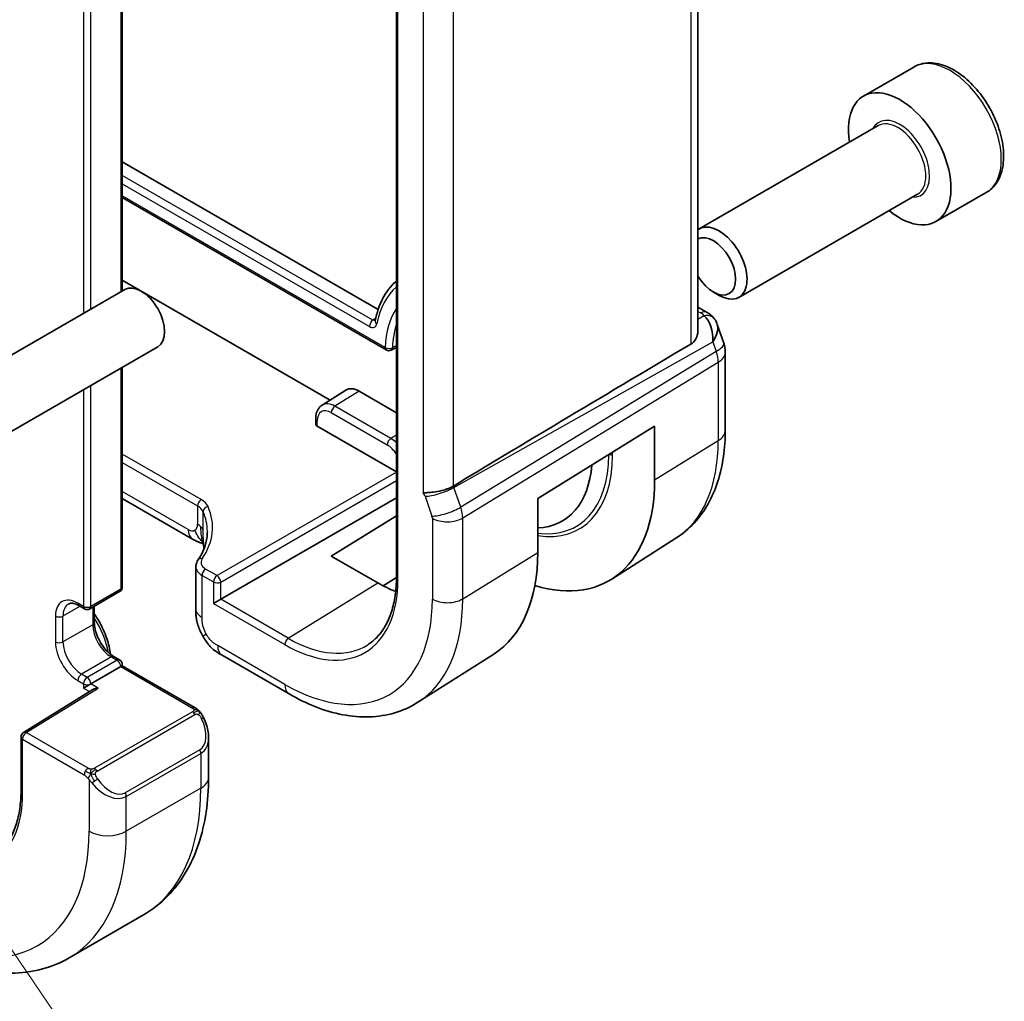
# Model space of a CAD drawing. Units: millimetres. Extents: x 29 to 3393, y 16 to 578.
# Drawn here: x 665 to 703, y 312 to 349 of the extents above; entities that cross this region are included whole.
import ezdxf

# ---------------------------------------------------------------- set-up
doc = ezdxf.new("R2010")
doc.units = ezdxf.units.MM
doc.header["$LTSCALE"] = 2
for name, color, linetype, lineweight in [('Symbol (TK)', 100, 'Continuous', 18), ('Visible (ISO)', 7, 'Continuous', 35), ('Visible Narrow (ISO)', 7, 'Continuous', 25)]:
    doc.layers.add(name, color=color, linetype=linetype, lineweight=lineweight)
doc.styles.add('Note Text (TK2)', font='txt')

# ---------------------------------------------------------------- blocks, each defined once
blk = doc.blocks.new('バルーン6')
at = {"layer": 'Symbol (TK)', "color": 100}
for p, q in [((329.08, 161.788), (327.669, 163.852)), ((329.493, 162.07), (327.669, 163.852)), ((327.669, 163.852), (328.667, 161.505)), ((329.08, 161.788), (339.187, 146.998))]:
    blk.add_line(p, q, dxfattribs=at)
at = {"layer": 'Symbol (TK)'}
blk.add_circle((340.873, 144.53), 3, dxfattribs=at)
at = {"layer": 'Symbol (TK)', "color": 7, "insert": (340.873, 144.525), "char_height": 2, "attachment_point": 5, "style": 'Note Text (TK2)'}
blk.add_mtext('5', dxfattribs=at)

msp = doc.modelspace()

# ---------------------------------------------------------------- linework, layer by layer
at = {"layer": 'Visible (ISO)'}
for p, q in [((691.0301, 337.1049), (691.0301, 369.8078)), ((679.5889, 368.5575), (679.5889, 327.7327)), ((669.1863, 357.4369), (669.1863, 338.585)), ((699.219, 347.0881), (697.3098, 345.9858)), ((697.8641, 344.8625), (691.0806, 340.946)), ((669.1863, 343.4888), (678.8959, 337.883)), ((699.3641, 342.2644), (692.5806, 338.348)), ((701.969, 342.325), (700.0598, 341.2227)), ((669.1863, 342.132), (679.1987, 336.3513)), ((677.0679, 334.4476), (669.1863, 338.9981)), ((669.283, 338.6409), (615.5429, 307.614)), ((691.6137, 338.5475), (691.8306, 338.4223)), ((691.0301, 337.9721), (691.3719, 337.7747)), ((691.7632, 337.3207), (692.011, 336.6055)), ((670.533, 336.4758), (616.7929, 305.4489)), ((692.0661, 336.2781), (692.0661, 333.306)), ((669.1863, 335.6982), (669.1863, 327.356)), ((676.7657, 334.2555), (677.6665, 334.8282)), ((678.1787, 334.7861), (679.5889, 333.9719)), ((676.5259, 333.7469), (676.5259, 333.5425)), ((679.5889, 331.7246), (676.5845, 333.4592)), ((684.9495, 330.7137), (689.3852, 333.4599)), ((689.3852, 333.4599), (689.3852, 331.4187)), ((681.5653, 331.0345), (681.5652, 331.0346)), ((671.8553, 329.1712), (669.1863, 330.7121)), ((672.9235, 326.8919), (679.5889, 330.7402)), ((680.805, 330.8094), (680.8056, 330.8098)), ((684.9495, 328.6724), (684.9495, 330.7137)), ((677.118, 328.5321), (679.5889, 330.0584)), ((681.7142, 329.8448), (681.7142, 329.8448)), ((690.1943, 329.2078), (687.758, 327.6587)), ((678.8858, 327.5115), (677.118, 328.5321)), ((671.9786, 328.1295), (671.9786, 326.5265)), ((679.5889, 327.7184), (679.0807, 327.4044)), ((669.0863, 327.1828), (667.9549, 326.5296)), ((672.9235, 326.8919), (672.6457, 326.7315)), ((667.5428, 326.6521), (667.7549, 326.5296)), ((668.1256, 326.6281), (668.1256, 326.0088)), ((668.8742, 324.7123), (669.0863, 324.5898)), ((672.9719, 324.7667), (675.5159, 323.2979)), ((683.2781, 324.8102), (680.4026, 322.9819)), ((669.1277, 324.335), (667.9963, 323.6818)), ((669.1277, 324.335), (669.1863, 324.3688)), ((669.1863, 324.3688), (669.1863, 324.4166)), ((671.947, 322.7749), (669.1863, 324.3688)), ((667.7135, 323.5185), (667.9963, 323.6818)), ((668.0742, 323.4693), (665.4394, 321.838)), ((665.3447, 321.6679), (665.3447, 319.6267)), ((672.4612, 320.13), (672.4612, 321.6417)), ((669.9937, 314.9151), (667.1652, 313.2821))]:
    msp.add_line(p, q, dxfattribs=at)
for centre, radius, start, end in [((691.0661, 336.2781), 1, 0, 19.10661), ((679.2987, 336.5245), 0.2, 240, 296.61354), ((668.9863, 327.356), 0.2, 300, 0), ((667.8549, 326.7028), 0.2, 240, 300), ((668.9863, 324.4166), 0.2, 0, 60), ((665.5447, 321.6679), 0.2, 121.76299, 180)]:
    msp.add_arc(centre, radius, start, end, dxfattribs=at)
for centre, major_axis, ratio, start_param, end_param in [((698.6848, 343.6043), (1.375, -2.3816), 0.5773503, 5.2893203, 10.4186429), ((691.8306, 339.647), (0.75, -1.299), 0.5773503, 5.4977871, 9.4945377), ((691.6137, 339.5218), (-0.5966, 1.0334), 0.5773503, 1.592472, 6.2615097), ((669.908, 337.5583), (-0.625, 1.0825), 0.5773503, 3.1415927, 6.2831853), ((691.1219, 337.3417), (0.25, 0.433), 0.5773503, 6.2823987, 6.2831853), ((678.9806, 337.4234), (-0.1961, 0.0395), 0.6829752, 0, 0.0055378), ((690.9391, 336.6448), (0.0694, 1.1108), 0.5888858, 4.761967, 5.8683628), ((691.2539, 337.2298), (0.4028, 0.2962), 0.7615373, 6.2823259, 6.282706), ((690.9391, 336.6448), (-0.7615, -0.777), 0.4678247, 2.0173556, 2.9111426), ((726.2218, 356.4599), (-51.1717, -29.5491), 0.0119736, 5.4710476, 5.7587721), ((678.1787, 333.9696), (-0.5, 0.866), 0.5773503, 5.4977871, 6.3078805), ((676.7259, 333.5465), (-0.2, -0.0063), 0.5971344, 6.2644701, 7.0498682), ((683.1284, 334.6228), (2.75, -4.7631), 0.5773503, 5.9851007, 6.9789248), ((683.482, 334.8269), (4.1742, -7.2299), 0.5773503, 5.7298606, 7.0685835), ((672.2553, 329.864), (-0.4, -0.6928), 0.5773503, 0, 0.0000841), ((678.8858, 332.1733), (4.2877, -7.4265), 0.5773503, 0.0246952, 0.7853982), ((678.8858, 332.1733), (-2.8548, 4.9446), 0.5773503, 2.3561945, 2.5240452), ((668.2743, 323.358), (0.278, 0.0043), 0.5873369, 1.5617597, 2.3652311), ((671.4612, 322.1036), (0.7542, -1.0308), 0.6370667, 0.7163953, 0.717901)]:
    msp.add_ellipse(centre, major_axis=major_axis, ratio=ratio, start_param=start_param, end_param=end_param, dxfattribs=at)
for points, knots in [([(701.969, 342.325), (702.1174, 342.4106), (702.2449, 342.531), (702.4524, 342.8299), (702.5278, 343.0121), (702.6245, 343.4332), (702.6377, 343.6771), (702.5957, 344.1939), (702.5381, 344.4674), (702.3601, 345.0105), (702.2401, 345.2799), (701.9505, 345.7899), (701.7813, 346.0304), (701.4077, 346.4616), (701.2035, 346.6519), (700.7751, 346.9625), (700.5508, 347.0826), (700.1044, 347.2297), (699.8812, 347.2593), (699.5086, 347.216), (699.3555, 347.1669), (699.219, 347.0881)], [3.9269908, 3.9269908, 3.9269908, 3.9269908, 4.1927852, 4.1927852, 4.4824097, 4.4824097, 4.8105046, 4.8105046, 5.1492155, 5.1492155, 5.4853487, 5.4853487, 5.8199081, 5.8199081, 6.1558235, 6.1558235, 6.4944758, 6.4944758, 6.8240754, 6.8240754, 7.0685835, 7.0685835, 7.0685835, 7.0685835]), ([(679.5889, 338.9749), (679.5718, 338.9598), (679.5549, 338.9444), (679.4441, 338.8399), (679.3572, 338.7415), (679.1992, 338.5273), (679.128, 338.4115), (679.0019, 338.1647), (678.9469, 338.0336), (678.8534, 337.758), (678.8149, 337.6134), (678.7846, 337.4629)], [2.47229268, 2.47229268, 2.47229268, 2.47229268, 2.49194786, 2.49194786, 2.603006, 2.603006, 2.71406415, 2.71406415, 2.82512229, 2.82512229, 2.93618044, 2.93618044, 2.93618044, 2.93618044]), ([(691.3721, 337.7745), (691.4709, 337.7175), (691.5606, 337.6449), (691.6407, 337.5467), (691.6487, 337.5362), (691.6566, 337.5256)], [0, 0, 0, 0, 0.03689747, 0.03689747, 0.041171653, 0.041171653, 0.041171653, 0.041171653]), ([(678.7833, 337.4568), (678.7833, 337.4568), (678.7833, 337.4568), (678.7833, 337.4569), (678.7835, 337.4574), (678.7838, 337.4583)], [0.0126063221, 0.0126063221, 0.0126063221, 0.0126063221, 0.0127922531, 0.0127922531, 0.0151611386, 0.0151611386, 0.0151611386, 0.0151611386]), ([(690.7615, 336.5763), (690.8378, 336.6217), (690.9028, 336.6928), (690.9955, 336.8646), (691.0219, 336.9649), (691.0295, 337.0723), (691.03, 337.0885), (691.0298, 337.1048)], [0.001331341, 0.001331341, 0.001331341, 0.001331341, 0.034808598, 0.034808598, 0.069617196, 0.069617196, 0.075616537, 0.075616537, 0.075616537, 0.075616537]), ([(676.7657, 334.2555), (676.7322, 334.2342), (676.7017, 334.2085), (676.6483, 334.1508), (676.6254, 334.1189), (676.5873, 334.0513), (676.572, 334.0156), (676.5482, 333.9419), (676.5397, 333.9039), (676.5286, 333.8264), (676.5259, 333.7869), (676.5259, 333.7469)], [2.38088971, 2.38088971, 2.38088971, 2.38088971, 2.5330303, 2.5330303, 2.68517089, 2.68517089, 2.83731148, 2.83731148, 2.98945207, 2.98945207, 3.14159265, 3.14159265, 3.14159265, 3.14159265]), ([(692.0661, 333.306), (692.0661, 332.9629), (692.0435, 332.6278), (691.9503, 331.9794), (691.8796, 331.666), (691.6866, 331.0677), (691.5642, 330.7827), (691.2644, 330.2508), (691.0869, 330.004), (690.6782, 329.5627), (690.447, 329.3685), (690.1943, 329.2078)], [0, 0, 0, 0, 0.15214059, 0.15214059, 0.30428118, 0.30428118, 0.45642176, 0.45642176, 0.60856235, 0.60856235, 0.76070294, 0.76070294, 0.76070294, 0.76070294]), ([(680.5981, 330.926), (680.5983, 330.926), (680.5986, 330.9261), (680.6218, 330.9303), (680.6497, 330.9326), (680.7339, 330.9373), (680.7958, 330.9393), (680.9511, 330.9517), (681.0404, 330.963), (681.2637, 331.0035), (681.3664, 331.0306), (681.4902, 331.0681), (681.5476, 331.0888), (681.6551, 331.1354), (681.7048, 331.1612), (681.7489, 331.188)], [-0.093873053, -0.093873053, -0.093873053, -0.093873053, -0.093791393, -0.093791393, -0.085644932, -0.085644932, -0.073176275, -0.073176275, -0.059007804, -0.059007804, -0.038549567, -0.038549567, -0.019396868, -0.019396868, -0.000009051, -0.000009051, -0.000009051, -0.000009051]), ([(681.7489, 331.188), (681.749, 331.1881), (681.7491, 331.1881), (681.7492, 331.1882), (681.7494, 331.1883), (681.7495, 331.1884)], [0.000009289723, 0.000009289723, 0.000009289723, 0.000009289723, 0.000053563201, 0.000053563201, 0.000071363714, 0.000071363714, 0.000071363714, 0.000071363714]), ([(672.2637, 329.0022), (672.2569, 329.0042), (672.249, 329.0064), (672.2293, 329.0119), (672.2172, 329.0153), (672.1836, 329.025), (672.1614, 329.0318), (672.0911, 329.0557), (672.0429, 329.076), (671.9644, 329.1127), (671.9329, 329.1285), (671.9022, 329.145)], [0.015765987, 0.015765987, 0.015765987, 0.015765987, 0.019093567, 0.019093567, 0.023375527, 0.023375527, 0.030760211, 0.030760211, 0.046764357, 0.046764357, 0.057821164, 0.057821164, 0.057821164, 0.057821164]), ([(672.0589, 328.3793), (672.252, 328.6632), (672.3661, 328.962), (672.41, 329.3261), (672.4142, 329.3945), (672.4141, 329.4628)], [0, 0, 0, 0, 0.15930968, 0.15930968, 0.1961199, 0.1961199, 0.1961199, 0.1961199]), ([(672.2721, 328.9367), (672.267, 328.9781), (672.2619, 329.0181), (672.2548, 329.0628), (672.2536, 329.0705), (672.2519, 329.0804), (672.2514, 329.0835), (672.2506, 329.088), (672.2503, 329.0895), (672.25, 329.091), (672.2499, 329.0913), (672.2499, 329.0913)], [0.000012689, 0.000012689, 0.000012689, 0.000012689, 0.01260404, 0.01260404, 0.015230223, 0.015230223, 0.016708127, 0.016708127, 0.018160252, 0.018160252, 0.019272579, 0.019272579, 0.019272579, 0.019272579]), ([(672.2876, 328.8094), (672.2866, 328.8173), (672.2856, 328.8252), (672.2804, 328.8676), (672.2762, 328.9021), (672.2721, 328.9367)], [0.050764759, 0.050764759, 0.050764759, 0.050764759, 0.053144888, 0.053144888, 0.063578509, 0.063578509, 0.063578509, 0.063578509]), ([(671.9789, 328.1287), (671.9788, 328.1831), (671.99, 328.2388), (672.0236, 328.3214), (672.0398, 328.3513), (672.0589, 328.3793)], [0, 0, 0, 0, 0.020228735, 0.020228735, 0.03232633, 0.03232633, 0.03232633, 0.03232633]), ([(679.5889, 327.7327), (679.5889, 327.4898), (679.5729, 327.2572), (679.5098, 326.8184), (679.4627, 326.6121), (679.3397, 326.2307), (679.2637, 326.0556), (679.0859, 325.7401), (678.9841, 325.5996), (678.7574, 325.3548), (678.6325, 325.2505), (678.4971, 325.1644)], [0, 0, 0, 0, 0.15214059, 0.15214059, 0.30428118, 0.30428118, 0.45642176, 0.45642176, 0.60856235, 0.60856235, 0.76070294, 0.76070294, 0.76070294, 0.76070294]), ([(667.1428, 326.7115), (667.1585, 326.7206), (667.1754, 326.7276), (667.2139, 326.7376), (667.2354, 326.7406), (667.2841, 326.7412), (667.3113, 326.7387), (667.3706, 326.7267), (667.4028, 326.7172), (667.4706, 326.6904), (667.5062, 326.6732), (667.5428, 326.6521)], [3.92699082, 3.92699082, 3.92699082, 3.92699082, 4.08407045, 4.08407045, 4.24115008, 4.24115008, 4.39822972, 4.39822972, 4.55530935, 4.55530935, 4.71238898, 4.71238898, 4.71238898, 4.71238898]), ([(672.0534, 325.9252), (672.0423, 325.96), (672.0326, 325.9934), (672.0095, 326.085), (671.9984, 326.1432), (671.9774, 326.3169), (671.9786, 326.4238), (671.9786, 326.5265)], [0, 0, 0, 0, 0.011414811, 0.011414811, 0.031457846, 0.031457846, 0.069021744, 0.069021744, 0.069021744, 0.069021744]), ([(668.1256, 326.3366), (668.1859, 326.2502), (668.2429, 326.1608), (668.4189, 325.8574), (668.5214, 325.6339), (668.6681, 325.2054), (668.7169, 325.0008), (668.7421, 324.8028)], [5.35046099, 5.35046099, 5.35046099, 5.35046099, 5.49396594, 5.49396594, 5.82537791, 5.82537791, 6.1258131, 6.1258131, 6.1258131, 6.1258131]), ([(668.1256, 326.0088), (668.1256, 325.9316), (668.1354, 325.8453), (668.1761, 325.6625), (668.2074, 325.5659), (668.2898, 325.3733), (668.3411, 325.2773), (668.4581, 325.0974), (668.5239, 325.0136), (668.6614, 324.868), (668.7331, 324.806), (668.8272, 324.7407), (668.8509, 324.7257), (668.8742, 324.7123)], [3.1415927, 3.1415927, 3.1415927, 3.1415927, 3.4286485, 3.4286485, 3.7215673, 3.7215673, 4.0190602, 4.0190602, 4.3173289, 4.3173289, 4.6123265, 4.6123265, 4.712389, 4.712389, 4.712389, 4.712389]), ([(672.246, 325.4865), (672.2264, 325.5208), (672.2079, 325.5557), (672.1687, 325.6352), (672.1484, 325.6803), (672.1156, 325.7565), (672.1029, 325.7876), (672.0794, 325.8491), (672.0682, 325.8805), (672.0577, 325.9121)], [0, 0, 0, 0, 0.011837034, 0.011837034, 0.026643275, 0.026643275, 0.036731262, 0.036731262, 0.047162799, 0.047162799, 0.047162799, 0.047162799]), ([(672.9719, 324.7667), (672.848, 324.8382), (672.7111, 324.9192), (672.4955, 325.1255), (672.4022, 325.2412), (672.2952, 325.4028), (672.2699, 325.4441), (672.246, 325.4865)], [0.00000465, 0.00000465, 0.00000465, 0.00000465, 0.05099452, 0.05099452, 0.09547634, 0.09547634, 0.11025379, 0.11025379, 0.11025379, 0.11025379]), ([(675.5159, 323.2979), (675.8509, 323.1046), (676.1897, 322.9402), (676.8698, 322.676), (677.211, 322.576), (677.8899, 322.4473), (678.2276, 322.4187), (678.8899, 322.4404), (679.2147, 322.4909), (679.8353, 322.6752), (680.1309, 322.8091), (680.4026, 322.9819)], [4.71238898, 4.71238898, 4.71238898, 4.71238898, 4.87440766, 4.87440766, 5.03642633, 5.03642633, 5.19844501, 5.19844501, 5.36046369, 5.36046369, 5.52248237, 5.52248237, 5.52248237, 5.52248237]), ([(671.947, 322.7749), (671.9674, 322.7631), (671.9862, 322.7505), (672.0251, 322.7228), (672.046, 322.7069), (672.0876, 322.6704), (672.1083, 322.649), (672.128, 322.6259)], [0, 0, 0, 0, 0.007807193, 0.007807193, 0.016643534, 0.016643534, 0.025839329, 0.025839329, 0.025839329, 0.025839329]), ([(672.128, 322.6259), (672.1347, 322.618), (672.1416, 322.6098), (672.1574, 322.5897), (672.1662, 322.5776), (672.2, 322.5283), (672.2229, 322.4894), (672.2557, 322.4279), (672.2667, 322.4057), (672.2774, 322.3834)], [0, 0, 0, 0, 0.003167832, 0.003167832, 0.007657943, 0.007657943, 0.021147106, 0.021147106, 0.028566068, 0.028566068, 0.028566068, 0.028566068]), ([(672.2774, 322.3835), (672.3593, 322.2123), (672.419, 322.0278), (672.4558, 321.7774), (672.4612, 321.7099), (672.4611, 321.6433)], [0, 0, 0, 0, 0.057005935, 0.057005935, 0.077854898, 0.077854898, 0.077854898, 0.077854898]), ([(669.9937, 314.9151), (670.3209, 315.104), (670.622, 315.3378), (671.157, 315.8792), (671.391, 316.1865), (671.788, 316.8569), (671.9512, 317.22), (672.2095, 317.9888), (672.3046, 318.3946), (672.4305, 319.2394), (672.4612, 319.6785), (672.4612, 320.13)], [5.49778714, 5.49778714, 5.49778714, 5.49778714, 5.65486678, 5.65486678, 5.81194641, 5.81194641, 5.96902604, 5.96902604, 6.12610567, 6.12610567, 6.28318531, 6.28318531, 6.28318531, 6.28318531]), ([(665.3447, 319.6267), (665.3447, 319.3898), (665.329, 319.163), (665.2675, 318.735), (665.2216, 318.5339), (665.1017, 318.1622), (665.0276, 317.9915), (664.8544, 317.6841), (664.7552, 317.5473), (664.5344, 317.3089), (664.4129, 317.2073), (664.281, 317.1234)], [0, 0, 0, 0, 0.15214059, 0.15214059, 0.30428118, 0.30428118, 0.45642176, 0.45642176, 0.60856235, 0.60856235, 0.76070294, 0.76070294, 0.76070294, 0.76070294]), ([(661.4152, 313.7526), (661.8062, 313.5269), (662.2018, 313.3339), (662.9964, 313.0205), (663.3954, 312.9), (664.1904, 312.7393), (664.5864, 312.6991), (665.3654, 312.7077), (665.7486, 312.7566), (666.485, 312.9493), (666.838, 313.0932), (667.1652, 313.2821)], [4.71238898, 4.71238898, 4.71238898, 4.71238898, 4.86946861, 4.86946861, 5.02654825, 5.02654825, 5.18362788, 5.18362788, 5.34070751, 5.34070751, 5.49778714, 5.49778714, 5.49778714, 5.49778714])]:
    msp.add_open_spline(points, degree=3, knots=knots, dxfattribs=at)
for points in [[(691.6566, 337.5255), (691.7027, 337.4628), (691.7389, 337.3917), (691.7622, 337.3195)], [(679.5889, 336.4463), (679.523, 336.4132), (679.4571, 336.3802), (679.3911, 336.3472)], [(671.9022, 329.145), (671.8864, 329.1535), (671.8708, 329.1622), (671.8553, 329.1711)], [(672.0827, 329.0644), (672.029, 329.0835), (671.9683, 329.1095), (671.9022, 329.145)], [(672.0577, 325.9121), (672.0562, 325.9164), (672.0548, 325.9208), (672.0534, 325.9252)]]:
    msp.add_open_spline(points, degree=3, dxfattribs=at)
at = {"layer": 'Visible Narrow (ISO)'}
for p, q in [((690.7615, 369.6348), (690.7615, 336.5763)), ((679.6475, 327.651), (679.6475, 368.4759)), ((680.5981, 364.1033), (680.5981, 330.926)), ((681.7489, 331.188), (681.7489, 363.8645)), ((669.1277, 357.4031), (669.1277, 338.5512)), ((667.7135, 356.9272), (667.7135, 337.7347)), ((667.9963, 337.898), (667.9963, 356.8074)), ((678.699, 337.4837), (669.1863, 342.9759)), ((669.1863, 342.6551), (678.5625, 337.2417)), ((679.1573, 336.4428), (669.1863, 342.1996)), ((691.0301, 337.817), (691.1343, 337.7568)), ((678.8037, 337.552), (678.699, 337.4837)), ((691.2662, 337.6449), (691.0301, 337.5123)), ((681.7668, 331.139), (691.5958, 336.659)), ((691.5958, 336.659), (691.7229, 336.2924)), ((691.7229, 336.2924), (682.0278, 330.3855)), ((682.1024, 329.9775), (691.7975, 335.8844)), ((691.7975, 335.8844), (691.7975, 332.9122)), ((669.1277, 335.6644), (669.1277, 327.2743)), ((667.7135, 334.8479), (667.7135, 326.6211)), ((667.9963, 326.6211), (667.9963, 335.0112)), ((678.1787, 334.7861), (677.2545, 334.2153)), ((679.3758, 332.9905), (677.2545, 334.2153)), ((676.5845, 333.4592), (676.5845, 333.6653)), ((677.118, 333.9733), (679.2393, 332.7485)), ((679.5889, 333.1222), (679.3758, 332.9905)), ((689.3852, 331.4187), (691.7975, 332.9122)), ((672.1796, 330.6729), (669.1863, 332.4011)), ((687.6418, 332.3774), (687.6368, 332.3774)), ((687.6418, 332.3805), (687.6418, 332.3774)), ((687.7832, 332.3436), (687.7832, 332.4681)), ((669.1863, 332.0803), (672.0431, 330.4309)), ((679.5889, 331.7199), (672.7821, 327.79)), ((672.9235, 327.5452), (679.5889, 331.3935)), ((682.0278, 330.3855), (681.7668, 331.139)), ((671.6896, 329.5374), (669.1863, 330.9827)), ((680.6757, 330.801), (680.9367, 330.0475)), ((672.0431, 330.4309), (672.0431, 329.7415)), ((672.251, 329.5327), (672.251, 330.2182)), ((680.9517, 329.9659), (680.9517, 326.8981)), ((682.1024, 326.9097), (682.1024, 329.9775)), ((682.1024, 326.9097), (684.9495, 328.6724)), ((672.7821, 327.79), (672.3494, 328.0398)), ((672.2129, 326.1999), (672.2129, 327.7978)), ((672.2129, 327.7978), (672.6457, 327.548)), ((669.1277, 327.2743), (667.9963, 326.6211)), ((672.6457, 327.548), (672.6457, 326.7315)), ((672.9235, 326.8919), (672.9235, 327.5452)), ((675.4867, 325.412), (678.8858, 327.5115)), ((675.4867, 325.412), (672.9235, 326.8919)), ((667.5842, 326.6281), (666.9357, 326.2537)), ((667.7135, 326.6211), (667.5014, 326.7436)), ((668.0671, 326.5943), (668.0671, 325.9271)), ((672.6457, 326.7315), (675.3503, 325.17)), ((666.6528, 326.2537), (666.6528, 325.2739)), ((666.9357, 325.2739), (666.9357, 326.2537)), ((668.0671, 325.9271), (666.9357, 325.2739)), ((675.3503, 323.6641), (672.8063, 325.1329)), ((668.7742, 324.7024), (667.6428, 324.0492)), ((668.7742, 324.7024), (668.9863, 324.5799)), ((668.9863, 324.5799), (667.8549, 323.9267)), ((669.1277, 324.335), (671.847, 322.765)), ((667.8549, 323.9267), (667.6428, 324.0492)), ((665.5447, 321.8312), (668.2743, 323.5213)), ((667.5014, 323.8042), (667.7135, 323.6818)), ((667.7135, 323.6818), (667.7135, 323.5185)), ((668.2743, 323.5213), (667.9963, 323.6818)), ((667.7135, 323.5185), (667.9412, 323.387)), ((671.8451, 322.6238), (668.1317, 320.4799)), ((668.2317, 320.3743), (671.9451, 322.5183)), ((667.8872, 320.4788), (665.5447, 321.8312)), ((665.4033, 319.545), (665.4033, 321.5863)), ((665.4033, 321.5863), (667.7458, 320.2338)), ((672.1269, 321.1815), (669.2984, 319.5485)), ((669.3398, 319.4092), (672.1683, 321.0421)), ((672.1683, 321.0421), (672.1683, 319.7217)), ((667.9256, 320.0532), (667.9256, 318.0888)), ((672.1683, 319.7217), (669.3398, 318.0888)), ((669.3398, 318.0888), (669.3398, 319.4092))]:
    msp.add_line(p, q, dxfattribs=at)
for centre, major_axis, ratio, start_param, end_param in [((700.594, 344.7065), (-1.375, 2.3816), 0.5773503, 3.1415927, 6.2831853), ((698.6848, 343.6043), (0.8, -1.3856), 0.5773503, 5.9277641, 9.7801992), ((698.6141, 343.5634), (-0.75, 1.299), 0.5773503, 3.1415927, 6.2831853), ((682.5627, 334.2962), (-2.6895, 4.6583), 0.5773503, 0.1122484, 0.5799859), ((682.5627, 334.2962), (-2.4105, 4.1752), 0.5773503, 0.2745534, 0.7395262), ((691.1219, 337.3417), (0.25, 0.433), 0.5773503, 0, 0.7504916), ((690.7745, 337.5705), (-0.5334, 0.0614), 0.540156, 3.606641, 4.0361349), ((678.7039, 337.3234), (0.1, 0.1732), 0.5773503, 0.8203047, 2.3561945), ((678.9806, 337.4234), (-0.1961, 0.0395), 0.6829752, 0.0055378, 0.9114823), ((691.2539, 337.2298), (0.4028, 0.2962), 0.7615373, 6.282706, 7.3168402), ((682.6992, 334.375), (-2.3106, 4.0021), 0.5773503, 0.4737541, 0.7395262), ((691.0661, 336.2781), (0.9449, 0.3273), 0.2581989, 5.3878179, 6.2831853), ((679.2987, 336.5245), (-0.1, -0.1732), 0.5773503, 5.4977871, 6.2831853), ((679.2987, 336.5245), (-0.1998, 0.0081), 0.6032178, 0.8094107, 2.3453005), ((679.2987, 336.5245), (0.0896, -0.1788), 0.5775815, 0.0000004, 0.7730826), ((691.0661, 336.2781), (0.5203, -0.854), 0.601884, 0.7716185, 1.2349785), ((691.0661, 336.2781), (1, 0), 0.5773503, 5.5326937, 6.2831853), ((677.118, 333.3572), (-0.3772, 0.6534), 0.5773503, 5.4977871, 7.0685835), ((677.2545, 333.436), (-0.4772, 0.8265), 0.5773503, 5.4977871, 6.3078805), ((677.2594, 334.0549), (-0.1, -0.1732), 0.5773503, 3.9618974, 5.4977871), ((676.7259, 333.7469), (-0.2, 0), 0.5773503, 0, 0.7853982), ((691.0661, 333.306), (1, 0), 0.5773503, 5.5326937, 6.2831853), ((679.3808, 332.8302), (-0.1, -0.1732), 0.5773503, 3.9618974, 5.4977871), ((679.3758, 332.2113), (-0.4772, 0.8265), 0.5773503, 5.176469, 5.4977871), ((685.9815, 336.27), (4.1125, -7.123), 0.5773503, 0.0246952, 0.7853982), ((679.2393, 332.1325), (0.3772, -0.6534), 0.5773503, 1.6415936, 2.3561945), ((683.4406, 334.803), (2.9707, -5.1454), 0.5773503, 5.8651645, 7.0685835), ((683.482, 334.8269), (3.0414, -5.2679), 0.5773503, 5.8459682, 7.0685835), ((687.6418, 332.262), (0.2, 0), 0.5773503, 0.7853982, 1.5707963), ((681.2414, 331.1276), (0.7559, 0.2619), 0.2581989, 3.782115, 5.3878179), ((681.1149, 331.1274), (-0.4918, 0.8707), 0.6031322, 4.3966113, 4.4504135), ((672.1845, 330.5126), (0.1, 0.1732), 0.5773503, 0.8203047, 2.3561945), ((671.4725, 330.2362), (-0.9998, -0.0313), 0.5971344, 3.3806971, 3.9082756), ((680.5492, 330.8008), (0.0999, -0.1732), 0.5777851, 1.2497992, 2.0039533), ((671.4774, 330.0758), (0.7998, 0.0316), 0.6019522, 0.2340198, 0.7615983), ((667.4113, 329.5144), (-5.1991, -0.163), 0.5971344, 2.7319251, 3.3806971), ((672.4444, 330.2476), (-0.1827, -0.0814), 0.7792393, 4.4039364, 5.944574), ((681.5024, 330.3741), (0.7559, 0.2619), 0.2581989, 3.782115, 5.3878179), ((681.3758, 330.3741), (-0.5162, 0.8565), 0.5970427, 3.916069, 4.379429), ((667.4162, 329.3541), (4.999, 0.1632), 0.5979089, 6.2649878, 6.5214874), ((680.8101, 330.0475), (0.1001, -0.1732), 0.5775162, 0.7849663, 1.2483263), ((681.5173, 330.2925), (0.8, 0), 0.5773503, 3.9269908, 5.5326937), ((671.6896, 329.9456), (0.25, -0.433), 0.5773503, 5.4977871, 6.2831853), ((672.2553, 329.864), (-0.4, -0.6928), 0.5773503, 5.4977871, 6.2831853), ((671.6896, 329.9456), (0.25, -0.433), 0.5773503, 0, 0.7853982), ((671.4774, 329.4149), (0.8, 0), 0.5773503, 0.5216089, 0.7853982), ((671.4774, 329.4149), (0.8, 0), 0.5773503, 0.2578197, 0.5216089), ((672.2239, 328.267), (-0.1654, 0.1125), 0.7358935, 5.2032588, 6.2825152), ((672.7737, 328.3019), (-0.5999, -0.0188), 0.5971344, 5.8735178, 7.0498682), ((672.7786, 328.1415), (0.7999, 0.0186), 0.5922628, 3.1294641, 3.9131946), ((672.3543, 327.8795), (-0.1, -0.1732), 0.5773503, 3.9618974, 5.4977871), ((672.7871, 327.6297), (-0.1, -0.1732), 0.5773503, 3.9618974, 5.4977871), ((672.7871, 327.6297), (-0.1, 0.1732), 0.5363736, 3.9275998, 5.4971782), ((675.3503, 330.1321), (3.0386, -5.2631), 0.5773503, 5.4977871, 7.0685835), ((679.7889, 327.7327), (-0.2, 0), 0.5773503, 0, 0.7853982), ((668.9863, 327.356), (0.1, -0.1732), 0.5773503, 0, 0.7853982), ((668.9863, 327.356), (0.2, 0), 0.5773503, 5.4977871, 6.2831853), ((672.7871, 327.6297), (0.2, 0), 0.5773503, 3.9269908, 5.4628806), ((667.5014, 325.7638), (-0.6, 1.0392), 0.5773503, 5.4977871, 7.0685835), ((675.3503, 330.1321), (3.9608, -6.8603), 0.5773503, 5.4977871, 7.0685835), ((675.9357, 330.4701), (4.3605, -7.5527), 0.5773503, 0.0246952, 0.7853982), ((681.5173, 327.2247), (0.8, 0), 0.5773503, 3.9269908, 5.5326937), ((667.6428, 325.8455), (-0.5, 0.866), 0.5773503, 0, 0.7853982), ((667.6428, 326.8253), (-0.1, -0.1732), 0.5773503, 5.4977871, 6.2831853), ((667.8549, 326.7028), (-0.1, -0.1732), 0.5773503, 5.4977871, 6.2831853), ((667.8549, 326.7028), (-0.2, 0), 0.5773503, 0.7853982, 2.3561945), ((667.8549, 326.7028), (0.1, -0.1732), 0.5773503, 0, 0.7853982), ((672.7786, 326.5265), (-0.8, 0), 0.5773503, 0, 0.1972229), ((666.7943, 326.3354), (-0.2, 0), 0.5773503, 0.7853982, 2.3561945), ((667.0771, 325.3556), (1.15, -1.9919), 0.5773503, 1.0175578, 1.6555451), ((672.7786, 326.5265), (-0.8, 0), 0.5773503, 0.1972229, 0.7853982), ((667.9256, 326.0088), (0.2, 0), 0.5773503, 5.4977871, 6.2831853), ((668.7742, 325.5189), (0.5, -0.866), 0.5773503, 3.9269908, 5.4977871), ((675.4917, 325.2517), (-0.1, -0.1732), 0.5773503, 3.9618974, 5.4977871), ((675.4867, 330.2109), (2.9387, -5.09), 0.5773503, 5.4977871, 6.3078805), ((667.5014, 324.784), (0.6, -1.0392), 0.5773503, 3.9269908, 5.4977871), ((666.7943, 325.3556), (-0.2, 0), 0.5773503, 0.7853982, 2.3561945), ((667.6428, 324.8657), (-0.5, 0.866), 0.5773503, 0.7853982, 2.3561945), ((673.3719, 325.4595), (-0.4, -0.6928), 0.5773503, 5.4977871, 6.2831853), ((668.7742, 324.5391), (0.1, 0.1732), 0.5773503, 0, 0.7853982), ((668.9863, 324.4166), (0.1, 0.1732), 0.5773503, 0, 0.7853982), ((668.9863, 324.4166), (-0.1, 0.1732), 0.5773503, 3.9269908, 5.4977871), ((668.9863, 324.4166), (0.2, 0), 0.5773503, 5.4977871, 6.2831853), ((667.6428, 323.8859), (-0.1, -0.1732), 0.5773503, 3.9269908, 5.4977871), ((667.8549, 323.7634), (-0.1, -0.1732), 0.5773503, 3.9269908, 5.4977871), ((667.8549, 323.7634), (0.1, -0.1732), 0.5773503, 0.7853982, 2.3561945), ((667.8549, 323.7634), (0.2, 0), 0.5773503, 3.9269908, 5.4977871), ((675.9159, 323.9907), (-0.4, -0.6928), 0.5773503, 5.4977871, 6.2831853), ((671.847, 322.6017), (0.1, 0.1732), 0.5773503, 0, 0.7853982), ((671.8451, 322.4605), (-0.1, 0.1732), 0.5773503, 5.1050881, 5.4977871), ((671.8451, 322.4605), (-0.1, 0.1732), 0.5773503, 4.712389, 5.1050881), ((671.5612, 322.1613), (0.5657, -0.9798), 0.5773503, 0, 1.4375338), ((672.097, 322.2971), (0.1804, 0.0863), 0.0544843, 0.2190708, 0.9574235), ((672.097, 322.2971), (0.1804, 0.0863), 0.0544843, 0.0016079, 0.2190708), ((665.5447, 321.6679), (-0.2, 0), 0.5773503, 0, 0.7853982), ((665.5447, 321.6679), (0.1, 0.1732), 0.5773503, 0.7853982, 2.3561945), ((665.5447, 321.6679), (-0.1053, 0.17), 0.5971478, 5.4797139, 6.2831853), ((671.4612, 322.1036), (0.7542, -1.0308), 0.6370667, 6.2141823, 6.9995806), ((672.0269, 321.1238), (0.1, -0.1732), 0.5773503, 0.7853982, 1.5707963), ((667.8872, 320.3155), (0.1, 0.1732), 0.5773503, 1.5707963, 2.3561945), ((667.8872, 320.3155), (0.1, 0.1732), 0.5773503, 0.7853982, 1.5707963), ((668.1317, 320.3166), (0.1, -0.1732), 0.5773503, 1.9634954, 2.3561945), ((668.1317, 320.3166), (0.1, -0.1732), 0.5773503, 1.5707963, 1.9634954), ((668.1472, 320.0167), (-0.165, -0.1131), 0.0544843, 0.7074638, 1.4458165), ((668.6327, 320.4706), (0.7542, -1.0308), 0.6370667, 4.7766485, 6.2141823), ((668.1472, 320.0167), (-0.165, -0.1131), 0.0544843, 1.4458165, 2.1841691), ((668.7327, 320.5283), (0.5657, -0.9798), 0.5773503, 4.8456515, 6.2831853), ((671.4612, 320.13), (1, 0), 0.5773503, 5.4977871, 6.2831853), ((661.2081, 321.9671), (2.9664, -5.138), 0.5773503, 5.4977871, 7.0685835), ((665.5447, 319.6267), (-0.2, 0), 0.5773503, 0, 0.7853982), ((669.1984, 319.4908), (0.1, -0.1732), 0.5773503, 0.7853982, 1.5707963), ((664.7437, 324.0084), (5.25, -9.0933), 0.5773503, 0, 0.7853982), ((661.2081, 321.9671), (4.75, -8.2272), 0.5773503, 5.4977871, 7.0685835), ((661.9152, 322.3754), (5.25, -9.0933), 0.5773503, 0, 0.7853982), ((668.6327, 318.497), (-1, 0), 0.5773503, 0.7853982, 2.3561945)]:
    msp.add_ellipse(centre, major_axis=major_axis, ratio=ratio, start_param=start_param, end_param=end_param, dxfattribs=at)
for points in [[(678.5625, 337.2417), (678.6268, 337.2046), (678.7551, 337.1835), (678.8261, 337.2767), (678.8392, 337.3418)], [(679.5889, 336.51), (679.5376, 336.4842), (679.4863, 336.4584), (679.435, 336.4326)], [(672.2721, 328.9367), (672.2712, 328.9449), (672.274, 328.9543), (672.2832, 328.964)], [(672.2972, 328.8347), (672.2923, 328.8778), (672.2876, 328.9212), (672.2832, 328.964)], [(672.0999, 322.6418), (672.097, 322.6483), (672.0895, 322.6613), (672.0714, 322.6829), (672.0424, 322.7094), (671.997, 322.7433), (671.9642, 322.765), (671.947, 322.7749)], [(672.0999, 322.6418), (672.0881, 322.6445), (672.061, 322.6453), (671.9836, 322.6254), (671.9251, 322.5951), (671.8992, 322.5801)], [(672.0999, 322.6418), (672.0834, 322.6553), (672.0508, 322.6765), (671.9793, 322.6969), (671.9271, 322.6972), (671.9038, 322.6947)], [(672.0999, 322.6418), (672.1047, 322.631), (672.11, 322.6099), (672.101, 322.5652), (672.0874, 322.5283), (672.0804, 322.5097)], [(672.0999, 322.6418), (672.1098, 322.6338), (672.1294, 322.6156), (672.1605, 322.5785), (672.1964, 322.526), (672.2387, 322.4538), (672.2609, 322.4074), (672.2721, 322.3835)], [(667.9957, 320.272), (667.9872, 320.2739), (667.97, 320.2783), (667.9422, 320.2876), (667.9104, 320.301), (667.872, 320.3205), (667.8283, 320.3469), (667.8015, 320.365), (667.7872, 320.3732)], [(667.9957, 320.272), (667.9823, 320.255), (667.9585, 320.2218), (667.9213, 320.1533), (667.8988, 320.1107), (667.8916, 320.0946)], [(667.9957, 320.272), (667.992, 320.2928), (667.9885, 320.3308), (667.9945, 320.3961), (668.0051, 320.4326), (668.0095, 320.446)], [(667.9957, 320.272), (668.0014, 320.2792), (668.0133, 320.2938), (668.0335, 320.3163), (668.0571, 320.3404), (668.0856, 320.3666), (668.1192, 320.3939), (668.1538, 320.4179), (668.1747, 320.4298), (668.1858, 320.4362)], [(667.9957, 320.272), (668.0127, 320.2682), (668.0454, 320.2628), (668.1077, 320.259), (668.1522, 320.2555), (668.1717, 320.2523)], [(667.9957, 320.272), (667.9973, 320.263), (668.0012, 320.2447), (668.0099, 320.2143), (668.0228, 320.179), (668.0415, 320.137), (668.0679, 320.0876), (668.1, 320.0373), (668.1215, 320.0088), (668.1328, 319.9937)]]:
    msp.add_open_spline(points, degree=3, dxfattribs=at)
for points, knots in [([(678.7855, 337.4675), (678.7824, 337.4664), (678.7791, 337.4656), (678.7757, 337.4649), (678.7529, 337.4607), (678.7258, 337.4673), (678.699, 337.4837)], [0.02774057, 0.02774057, 0.02774057, 0.02774057, 0.031189854, 0.031189854, 0.031189854, 0.054581704, 0.054581704, 0.054581704, 0.054581704]), ([(672.2602, 329.0274), (672.2567, 329.0311), (672.2078, 329.0828), (672.0989, 329.2088), (671.9803, 329.4003), (671.9396, 329.5126)], [0.3075144, 0.3075144, 0.3075144, 0.3075144, 0.33333333, 0.66666667, 1, 1, 1, 1]), ([(672.2561, 329.055), (672.2557, 329.0558), (672.2386, 329.0939), (672.2076, 329.1882), (672.1715, 329.4127), (672.171, 329.5652), (672.171, 329.645)], [0.39562101, 0.39562101, 0.39562101, 0.39562101, 0.4, 0.6, 0.8, 1, 1, 1, 1]), ([(672.2832, 328.964), (672.2782, 329.0127), (672.274, 329.0591), (672.2701, 329.1063), (672.2662, 329.1538), (672.2628, 329.202), (672.26, 329.2451), (672.2573, 329.2881), (672.2554, 329.3259), (672.254, 329.362), (672.2527, 329.3978), (672.2519, 329.432), (672.2515, 329.4605), (672.251, 329.4892), (672.251, 329.5122), (672.251, 329.5327)], [0.5, 0.5, 0.5, 0.5, 0.59969341, 0.59969341, 0.59969341, 0.7001848, 0.7001848, 0.7001848, 0.8005944, 0.8005944, 0.8005944, 0.90017066, 0.90017066, 0.90017066, 1, 1, 1, 1]), ([(672.263, 329.0072), (672.2563, 329.0098), (672.2121, 329.026), (672.1471, 329.0415), (672.0827, 329.0644)], [0.45157284, 0.45157284, 0.45157284, 0.45157284, 0.5, 0.75, 0.75, 0.75, 0.75]), ([(672.0534, 325.9252), (672.0376, 325.9744), (672.0001, 326.123), (671.9941, 326.3044), (671.9941, 326.436)], [0.68011186, 0.68011186, 0.68011186, 0.68011186, 0.8, 1, 1, 1, 1]), ([(672.367, 325.5797), (672.3431, 325.6233), (672.3215, 325.6687), (672.3027, 325.7141), (672.284, 325.7595), (672.2683, 325.8049), (672.2557, 325.8491), (672.2432, 325.8933), (672.2338, 325.9364), (672.2273, 325.9775), (672.2207, 326.0188), (672.2168, 326.0582), (672.2149, 326.0951), (672.2136, 326.1203), (672.2131, 326.1443), (672.213, 326.1675), (672.2129, 326.1784), (672.2129, 326.1893), (672.2129, 326.1999)], [0.5, 0.5, 0.5, 0.5, 0.5999767, 0.5999767, 0.5999767, 0.69988625, 0.69988625, 0.69988625, 0.79982005, 0.79982005, 0.79982005, 0.89986972, 0.89986972, 0.89986972, 0.96793465, 0.96793465, 0.96793465, 1, 1, 1, 1]), ([(672.246, 325.4865), (672.2461, 325.4863), (672.2527, 325.4903), (672.2899, 325.521), (672.367, 325.5797)], [0.56832328, 0.56832328, 0.56832328, 0.56832328, 0.66666667, 1, 1, 1, 1]), ([(672.8063, 325.1329), (672.7775, 325.1495), (672.7482, 325.1666), (672.7178, 325.1866), (672.6875, 325.2065), (672.6562, 325.2294), (672.6252, 325.2556), (672.5942, 325.2818), (672.5635, 325.3114), (672.5332, 325.3447), (672.5029, 325.378), (672.4731, 325.4151), (672.4451, 325.4546), (672.4171, 325.4941), (672.3909, 325.5361), (672.367, 325.5797)], [0, 0, 0, 0, 0.10000021, 0.10000021, 0.10000021, 0.20000067, 0.20000067, 0.20000067, 0.300001, 0.300001, 0.300001, 0.40000083, 0.40000083, 0.40000083, 0.5, 0.5, 0.5, 0.5]), ([(671.9038, 322.6947), (671.9036, 322.6851), (671.9007, 322.6754), (671.8954, 322.6664), (671.8902, 322.6577), (671.8828, 322.6496), (671.8738, 322.6424), (671.8727, 322.6416), (671.8716, 322.6408), (671.8705, 322.6399), (671.8625, 322.634), (671.8535, 322.6287), (671.8451, 322.6238)], [0.5, 0.5, 0.5, 0.5, 0.6699894, 0.6699894, 0.6699894, 0.83656608, 0.83656608, 0.83656608, 0.85622576, 0.85622576, 0.85622576, 1, 1, 1, 1]), ([(671.847, 322.765), (671.8526, 322.7617), (671.8584, 322.7583), (671.8641, 322.7546), (671.8697, 322.7508), (671.8752, 322.7467), (671.8802, 322.7422), (671.8851, 322.7377), (671.8896, 322.7328), (671.8932, 322.7277), (671.8968, 322.7225), (671.8996, 322.7171), (671.9013, 322.7116), (671.9032, 322.706), (671.9039, 322.7002), (671.9038, 322.6947)], [0, 0, 0, 0, 0.10026775, 0.10026775, 0.10026775, 0.19847065, 0.19847065, 0.19847065, 0.29651622, 0.29651622, 0.29651622, 0.39628078, 0.39628078, 0.39628078, 0.5, 0.5, 0.5, 0.5]), ([(671.9451, 322.5183), (671.9579, 322.5256), (671.9711, 322.5331), (671.9854, 322.5367), (671.9995, 322.5402), (672.0146, 322.5398), (672.0304, 322.5353), (672.0473, 322.5305), (672.0648, 322.5212), (672.0804, 322.5097)], [0, 0, 0, 0, 0.16464555, 0.16464555, 0.16464555, 0.3268563, 0.3268563, 0.3268563, 0.5, 0.5, 0.5, 0.5]), ([(672.0804, 322.5097), (672.0903, 322.5024), (672.1002, 322.4939), (672.1098, 322.4843), (672.1193, 322.4749), (672.1286, 322.4645), (672.1377, 322.4531), (672.1461, 322.4425), (672.1541, 322.4313), (672.1613, 322.4202), (672.1686, 322.4089), (672.1751, 322.3976), (672.181, 322.3866), (672.1869, 322.3756), (672.1922, 322.3649), (672.197, 322.3548)], [0.5, 0.5, 0.5, 0.5, 0.60524772, 0.60524772, 0.60524772, 0.707891, 0.707891, 0.707891, 0.80414857, 0.80414857, 0.80414857, 0.90207429, 0.90207429, 0.90207429, 1, 1, 1, 1]), ([(672.0999, 322.6418), (672.1116, 322.6392), (672.1206, 322.6345), (672.128, 322.6259), (672.128, 322.6259)], [0, 0, 0, 0, 0.33333333, 0.33440187, 0.33440187, 0.33440187, 0.33440187]), ([(667.7458, 320.2338), (667.7506, 320.231), (667.7598, 320.2249), (667.7713, 320.2156), (667.7788, 320.2096), (667.7874, 320.2025), (667.7965, 320.1946), (667.8044, 320.1876), (667.8128, 320.1801), (667.8212, 320.1719), (667.8293, 320.1642), (667.8374, 320.1559), (667.8453, 320.1474), (667.8533, 320.1388), (667.8612, 320.13), (667.8687, 320.1214), (667.8768, 320.112), (667.8846, 320.1029), (667.8916, 320.0946)], [0, 0, 0, 0, 0.19035453, 0.19035453, 0.19035453, 0.31386322, 0.31386322, 0.31386322, 0.42140608, 0.42140608, 0.42140608, 0.52396797, 0.52396797, 0.52396797, 0.62813475, 0.62813475, 0.62813475, 0.74172688, 0.74172688, 0.74172688, 0.74172688]), ([(668.0095, 320.446), (668.0012, 320.446), (667.9929, 320.4463), (667.9847, 320.447), (667.9765, 320.4478), (667.9684, 320.4488), (667.9607, 320.4503), (667.953, 320.4517), (667.9456, 320.4535), (667.9387, 320.4555), (667.9318, 320.4575), (667.9254, 320.4598), (667.9193, 320.4624), (667.918, 320.4629), (667.9166, 320.4635), (667.9153, 320.4641), (667.9108, 320.4661), (667.9064, 320.4682), (667.9022, 320.4704), (667.8969, 320.4732), (667.892, 320.476), (667.8872, 320.4788)], [0.5, 0.5, 0.5, 0.5, 0.58502424, 0.58502424, 0.58502424, 0.66947181, 0.66947181, 0.66947181, 0.75324782, 0.75324782, 0.75324782, 0.83626522, 0.83626522, 0.83626522, 0.85443497, 0.85443497, 0.85443497, 0.91835525, 0.91835525, 0.91835525, 1, 1, 1, 1]), ([(668.1317, 320.4799), (668.1276, 320.4775), (668.1235, 320.4752), (668.119, 320.4728), (668.1146, 320.4704), (668.1099, 320.4681), (668.1049, 320.4658), (668.0998, 320.4636), (668.0944, 320.4614), (668.0887, 320.4593), (668.0829, 320.4573), (668.0768, 320.4554), (668.0706, 320.4538), (668.0642, 320.4521), (668.0577, 320.4507), (668.051, 320.4495), (668.0443, 320.4484), (668.0374, 320.4475), (668.0306, 320.4469), (668.0235, 320.4463), (668.0165, 320.446), (668.0095, 320.446)], [0, 0, 0, 0, 0.07187067, 0.07187067, 0.07187067, 0.14250295, 0.14250295, 0.14250295, 0.21256871, 0.21256871, 0.21256871, 0.28268769, 0.28268769, 0.28268769, 0.35348445, 0.35348445, 0.35348445, 0.42564648, 0.42564648, 0.42564648, 0.5, 0.5, 0.5, 0.5]), ([(668.1717, 320.2523), (668.1708, 320.2609), (668.1704, 320.2695), (668.1706, 320.2778), (668.1708, 320.286), (668.1716, 320.294), (668.173, 320.3015), (668.1743, 320.3089), (668.1763, 320.3159), (668.1788, 320.3222), (668.1814, 320.3286), (668.1845, 320.3343), (668.1881, 320.3393), (668.1913, 320.3439), (668.1949, 320.348), (668.1989, 320.3518), (668.2037, 320.3563), (668.2094, 320.3606), (668.2152, 320.3644), (668.2206, 320.3679), (668.226, 320.3711), (668.2317, 320.3743)], [0.5, 0.5, 0.5, 0.5, 0.57172447, 0.57172447, 0.57172447, 0.6426242, 0.6426242, 0.6426242, 0.71336021, 0.71336021, 0.71336021, 0.78457822, 0.78457822, 0.78457822, 0.85049403, 0.85049403, 0.85049403, 0.92879556, 0.92879556, 0.92879556, 1, 1, 1, 1]), ([(668.2472, 320.0744), (668.2427, 320.081), (668.2382, 320.0877), (668.2336, 320.0948), (668.229, 320.1019), (668.2244, 320.1094), (668.2198, 320.1174), (668.2152, 320.1255), (668.2106, 320.134), (668.2063, 320.1429), (668.2019, 320.1518), (668.1977, 320.161), (668.1939, 320.1703), (668.1901, 320.1796), (668.1866, 320.189), (668.1836, 320.1983), (668.1806, 320.2076), (668.1781, 320.2167), (668.1761, 320.2257), (668.1741, 320.2347), (668.1727, 320.2436), (668.1717, 320.2523)], [0, 0, 0, 0, 0.071275, 0.071275, 0.071275, 0.14246065, 0.14246065, 0.14246065, 0.21364074, 0.21364074, 0.21364074, 0.28489899, 0.28489899, 0.28489899, 0.35632005, 0.35632005, 0.35632005, 0.42799051, 0.42799051, 0.42799051, 0.5, 0.5, 0.5, 0.5]), ([(667.8916, 320.0946), (667.899, 320.086), (667.9056, 320.0781), (667.9111, 320.0714), (667.9176, 320.0634), (667.9226, 320.0571), (667.9256, 320.0532)], [0.74172688, 0.74172688, 0.74172688, 0.74172688, 0.86054632, 0.86054632, 0.86054632, 1, 1, 1, 1]), ([(667.9256, 320.0532), (667.9266, 320.052), (667.9281, 320.05), (667.9301, 320.0474), (667.9345, 320.0417), (667.941, 320.0329), (667.9488, 320.0227), (667.9546, 320.0152), (667.9611, 320.0068), (667.9678, 319.9982), (667.9742, 319.9901), (667.9807, 319.9817), (667.987, 319.9737), (667.9939, 319.9649), (668.0005, 319.9566), (668.0063, 319.9493), (668.0159, 319.9373), (668.0232, 319.9282), (668.0259, 319.9249)], [0.00000014, 0.00000014, 0.00000014, 0.00000014, 0.09424462, 0.09424462, 0.09424462, 0.29608497, 0.29608497, 0.29608497, 0.44613462, 0.44613462, 0.44613462, 0.58843853, 0.58843853, 0.58843853, 0.74422937, 0.74422937, 0.74422937, 1, 1, 1, 1])]:
    msp.add_open_spline(points, degree=3, knots=knots, dxfattribs=at)

# ---------------------------------------------------------------- block references
at = {"layer": 'Symbol (TK)', "xscale": 2, "yscale": 2, "zscale": 2}
msp.add_blockref('バルーン6', (0, 0), dxfattribs=at)

doc.saveas('drawing.dxf')
